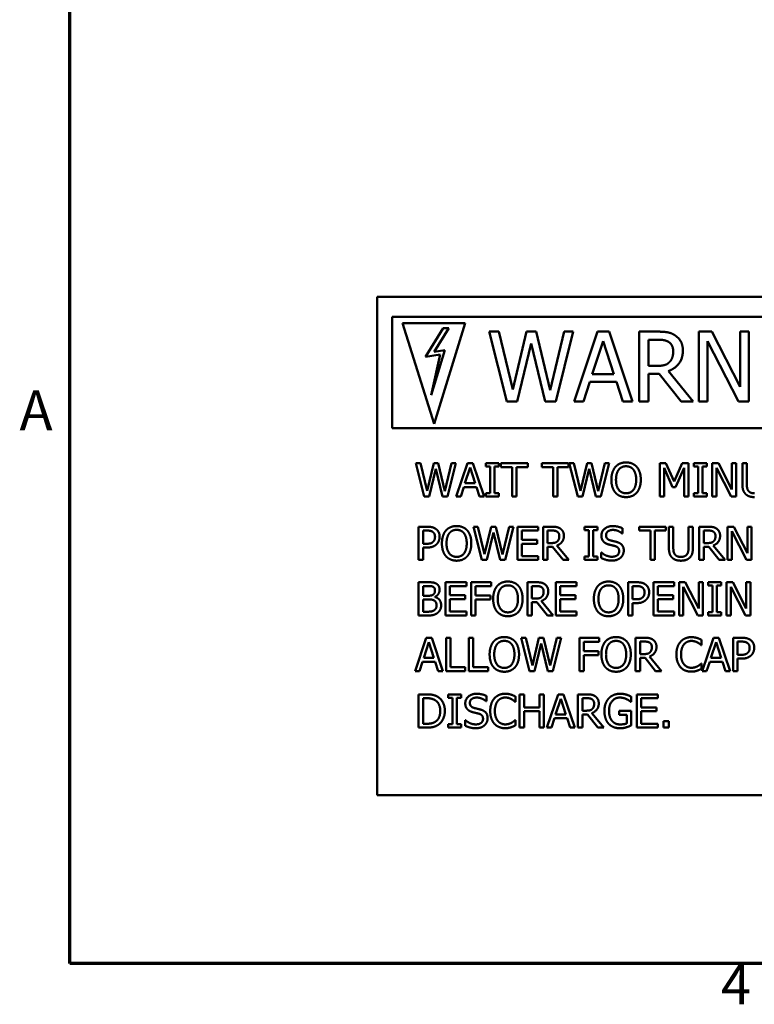
# Model space of a CAD drawing. Units: inches. Extents: x 1 to 43, y 0.5 to 33.5.
# Drawn here: x 1.2 to 5.6, y 0.8 to 6.7 of the extents above; entities that cross this region are included whole.
import ezdxf

# ---------------------------------------------------------------- set-up
doc = ezdxf.new("R2010")
doc.units = ezdxf.units.IN
doc.header["$LTSCALE"] = 2
doc.header["$MEASUREMENT"] = 0
doc.layers.get('0').update_dxf_attribs({"lineweight": 25})
doc.layers.add('Border (ANSI)', color=7, linetype='Continuous', lineweight=70)
doc.layers.add('Visible (ANSI)', color=7, linetype='Continuous', lineweight=50)
doc.styles.add('Note Text (ANSI)', font='tahoma.ttf')

# ---------------------------------------------------------------- blocks, each defined once
blk = doc.blocks.new('Borders Default Border')
at = {"layer": 'Border (ANSI)', "flags": 128}
blk.add_lwpolyline([(0.75, 0.5), (0.75, 16.5), (21.25, 16.5), (21.25, 0.5), (0.75, 0.5)], dxfattribs=at)
at = {"layer": 'Border (ANSI)', "char_height": 0.12, "attachment_point": 7, "style": 'Note Text (ANSI)'}
for s, insert in [('A', (0.599, 2.065)), ('4', (2.7081, 0.34))]:
    blk.add_mtext(s, dxfattribs=dict(at, insert=insert))

msp = doc.modelspace()

# ---------------------------------------------------------------- linework, layer by layer
at = {"layer": 'Visible (ANSI)'}
for p, q in [((3.3483, 5.0085), (7.3453, 5.0085)), ((3.3483, 2.0123), (3.3483, 5.0085)), ((3.4385, 4.8876), (3.4385, 4.2189)), ((7.1512, 4.8876), (3.4385, 4.8876)), ((3.6922, 4.2436), (3.501, 4.8502)), ((3.501, 4.8502), (3.8772, 4.8502)), ((3.7457, 4.8185), (3.6387, 4.6476)), ((3.8772, 4.8502), (3.6922, 4.2436)), ((3.6922, 4.6777), (3.7803, 4.8185)), ((3.7803, 4.8185), (3.7457, 4.8185)), ((4.0221, 4.7985), (4.1293, 4.3785)), ((4.0797, 4.7985), (4.0221, 4.7985)), ((4.1641, 4.4503), (4.0797, 4.7985)), ((4.2478, 4.7985), (4.1641, 4.4503)), ((4.3046, 4.7985), (4.2478, 4.7985)), ((4.389, 4.4462), (4.3046, 4.7985)), ((4.4731, 4.7985), (4.389, 4.4462)), ((4.4224, 4.3785), (4.5279, 4.7985)), ((4.5279, 4.7985), (4.4731, 4.7985)), ((4.6743, 4.7985), (4.5327, 4.3785)), ((4.743, 4.7985), (4.6743, 4.7985)), ((4.8846, 4.3785), (4.743, 4.7985)), ((4.9244, 4.7985), (4.9244, 4.3785)), ((5.0327, 4.7985), (4.9244, 4.7985)), ((5.2828, 4.7985), (5.2828, 4.3785)), ((5.3621, 4.7985), (5.2828, 4.7985)), ((5.5313, 4.4659), (5.3621, 4.7985)), ((5.5313, 4.7985), (5.5313, 4.4659)), ((5.5833, 4.7985), (5.5313, 4.7985)), ((5.5833, 4.3785), (5.5833, 4.7985)), ((4.6426, 4.5435), (4.7073, 4.7413)), ((4.7073, 4.7413), (4.7723, 4.5435)), ((4.9802, 4.5922), (4.9802, 4.7501)), ((4.9802, 4.7501), (5.0357, 4.7501)), ((5.3349, 4.7406), (5.5207, 4.3785)), ((5.3349, 4.3785), (5.3349, 4.7406)), ((3.6733, 4.4163), (3.7553, 4.6871)), ((3.7553, 4.6871), (3.6922, 4.6777)), ((4.1913, 4.3785), (4.2743, 4.727)), ((4.2743, 4.727), (4.3598, 4.3785)), ((3.6387, 4.6476), (3.7287, 4.661)), ((3.7287, 4.661), (3.6733, 4.4163)), ((5.0292, 4.5922), (4.9802, 4.5922)), ((5.2495, 4.3785), (5.1, 4.5612)), ((4.7723, 4.5435), (4.6426, 4.5435)), ((4.9802, 4.5456), (5.0442, 4.5456)), ((4.9802, 4.3785), (4.9802, 4.5456)), ((5.0442, 4.5456), (5.177, 4.3785)), ((4.5892, 4.3785), (4.6273, 4.4959)), ((4.6273, 4.4959), (4.7876, 4.4959)), ((4.7876, 4.4959), (4.8257, 4.3785)), ((4.1293, 4.3785), (4.1913, 4.3785)), ((4.3598, 4.3785), (4.4224, 4.3785)), ((4.5327, 4.3785), (4.5892, 4.3785)), ((4.8257, 4.3785), (4.8846, 4.3785)), ((4.9244, 4.3785), (4.9802, 4.3785)), ((5.177, 4.3785), (5.2495, 4.3785)), ((5.2828, 4.3785), (5.3349, 4.3785)), ((5.5207, 4.3785), (5.5833, 4.3785)), ((3.4385, 4.2189), (7.1512, 4.2189)), ((3.5813, 4.008), (3.6323, 3.808)), ((3.6087, 4.008), (3.5813, 4.008)), ((3.6489, 3.8422), (3.6087, 4.008)), ((3.6887, 4.008), (3.6489, 3.8422)), ((3.6618, 3.808), (3.7014, 3.974)), ((3.7158, 4.008), (3.6887, 4.008)), ((3.7014, 3.974), (3.7421, 3.808)), ((3.756, 3.8403), (3.7158, 4.008)), ((3.796, 4.008), (3.756, 3.8403)), ((3.7719, 3.808), (3.8221, 4.008)), ((3.8221, 4.008), (3.796, 4.008)), ((3.8918, 4.008), (3.8244, 3.808)), ((3.8767, 3.8866), (3.9075, 3.9808)), ((3.9245, 4.008), (3.8918, 4.008)), ((3.9075, 3.9808), (3.9385, 3.8866)), ((3.992, 3.808), (3.9245, 4.008)), ((4.0032, 4.008), (4.0032, 3.9876)), ((4.0806, 4.008), (4.0032, 4.008)), ((4.0032, 3.9876), (4.0286, 3.9876)), ((4.0286, 3.9876), (4.0286, 3.8284)), ((4.0552, 3.9876), (4.0806, 3.9876)), ((4.0552, 3.8284), (4.0552, 3.9876)), ((4.0806, 3.9876), (4.0806, 4.008)), ((4.0931, 4.008), (4.0931, 3.9844)), ((4.2539, 4.008), (4.0931, 4.008)), ((4.0931, 3.9844), (4.1602, 3.9844)), ((4.1602, 3.9844), (4.1602, 3.808)), ((4.1868, 3.9844), (4.2539, 3.9844)), ((4.1868, 3.808), (4.1868, 3.9844)), ((4.2539, 3.9844), (4.2539, 4.008)), ((4.3396, 4.008), (4.3396, 3.9844)), ((4.5004, 4.008), (4.3396, 4.008)), ((4.3396, 3.9844), (4.4067, 3.9844)), ((4.4067, 3.9844), (4.4067, 3.808)), ((4.4333, 3.9844), (4.5004, 3.9844)), ((4.4333, 3.808), (4.4333, 3.9844)), ((4.5004, 3.9844), (4.5004, 4.008)), ((4.504, 4.008), (4.555, 3.808)), ((4.5314, 4.008), (4.504, 4.008)), ((4.5716, 3.8422), (4.5314, 4.008)), ((4.6114, 4.008), (4.5716, 3.8422)), ((4.5845, 3.808), (4.6241, 3.974)), ((4.6385, 4.008), (4.6114, 4.008)), ((4.6241, 3.974), (4.6647, 3.808)), ((4.6787, 3.8403), (4.6385, 4.008)), ((4.7187, 4.008), (4.6787, 3.8403)), ((4.6946, 3.808), (4.7448, 4.008)), ((4.7448, 4.008), (4.7187, 4.008)), ((5.0492, 4.008), (5.0492, 3.808)), ((5.0855, 4.008), (5.0492, 4.008)), ((5.074, 3.9803), (5.1257, 3.8631)), ((5.074, 3.808), (5.074, 3.9803)), ((5.1354, 3.8967), (5.0855, 4.008)), ((5.1837, 4.008), (5.1354, 3.8967)), ((5.1419, 3.8631), (5.1941, 3.9803)), ((5.2207, 4.008), (5.1837, 4.008)), ((5.1941, 3.9803), (5.1941, 3.808)), ((5.2207, 3.808), (5.2207, 4.008)), ((5.2534, 4.008), (5.2534, 3.9876)), ((5.3309, 4.008), (5.2534, 4.008)), ((5.2534, 3.9876), (5.2788, 3.9876)), ((5.2788, 3.9876), (5.2788, 3.8284)), ((5.3054, 3.9876), (5.3309, 3.9876)), ((5.3054, 3.8284), (5.3054, 3.9876)), ((5.3309, 3.9876), (5.3309, 4.008)), ((5.3638, 4.008), (5.3638, 3.808)), ((5.4015, 4.008), (5.3638, 4.008)), ((5.3886, 3.9805), (5.4771, 3.808)), ((5.3886, 3.808), (5.3886, 3.9805)), ((5.4821, 3.8497), (5.4015, 4.008)), ((5.4821, 4.008), (5.4821, 3.8497)), ((5.5069, 4.008), (5.4821, 4.008)), ((5.5069, 3.808), (5.5069, 4.008)), ((5.545, 4.008), (5.545, 3.8832)), ((5.5716, 4.008), (5.545, 4.008)), ((5.5716, 3.8832), (5.5716, 4.008)), ((3.8513, 3.808), (3.8694, 3.8639)), ((3.8694, 3.8639), (3.9458, 3.8639)), ((3.9385, 3.8866), (3.8767, 3.8866)), ((3.9458, 3.8639), (3.9639, 3.808)), ((5.1257, 3.8631), (5.1419, 3.8631)), ((3.6323, 3.808), (3.6618, 3.808)), ((3.7421, 3.808), (3.7719, 3.808)), ((3.8244, 3.808), (3.8513, 3.808)), ((3.9639, 3.808), (3.992, 3.808)), ((4.0032, 3.8284), (4.0032, 3.808)), ((4.0286, 3.8284), (4.0032, 3.8284)), ((4.0032, 3.808), (4.0806, 3.808)), ((4.0806, 3.8284), (4.0552, 3.8284)), ((4.0806, 3.808), (4.0806, 3.8284)), ((4.1602, 3.808), (4.1868, 3.808)), ((4.4067, 3.808), (4.4333, 3.808)), ((4.555, 3.808), (4.5845, 3.808)), ((4.6647, 3.808), (4.6946, 3.808)), ((5.0492, 3.808), (5.074, 3.808)), ((5.1941, 3.808), (5.2207, 3.808)), ((5.2534, 3.8284), (5.2534, 3.808)), ((5.2788, 3.8284), (5.2534, 3.8284)), ((5.2534, 3.808), (5.3309, 3.808)), ((5.3309, 3.8284), (5.3054, 3.8284)), ((5.3309, 3.808), (5.3309, 3.8284)), ((5.3638, 3.808), (5.3886, 3.808)), ((5.4771, 3.808), (5.5069, 3.808)), ((3.598, 3.6258), (3.598, 3.4258)), ((3.6482, 3.6258), (3.598, 3.6258)), ((3.9276, 3.6258), (3.9787, 3.4258)), ((3.955, 3.6258), (3.9276, 3.6258)), ((3.9952, 3.46), (3.955, 3.6258)), ((4.0351, 3.6258), (3.9952, 3.46)), ((4.0621, 3.6258), (4.0351, 3.6258)), ((4.1023, 3.4581), (4.0621, 3.6258)), ((4.1424, 3.6258), (4.1023, 3.4581)), ((4.1182, 3.4258), (4.1685, 3.6258)), ((4.1685, 3.6258), (4.1424, 3.6258)), ((4.3174, 3.6258), (4.1923, 3.6258)), ((4.1923, 3.6258), (4.1923, 3.4258)), ((4.3174, 3.6022), (4.3174, 3.6258)), ((4.3466, 3.6258), (4.3466, 3.4258)), ((4.3981, 3.6258), (4.3466, 3.6258)), ((4.5954, 3.6258), (4.5954, 3.6054)), ((4.6728, 3.6258), (4.5954, 3.6258)), ((4.6728, 3.6054), (4.6728, 3.6258)), ((4.8241, 3.5847), (4.8241, 3.6164)), ((4.9244, 3.6258), (4.9244, 3.6022)), ((5.0852, 3.6258), (4.9244, 3.6258)), ((5.0852, 3.6022), (5.0852, 3.6258)), ((5.103, 3.6258), (5.103, 3.501)), ((5.1296, 3.6258), (5.103, 3.6258)), ((5.1296, 3.501), (5.1296, 3.6258)), ((5.2211, 3.6258), (5.2211, 3.5004)), ((5.2477, 3.6258), (5.2211, 3.6258)), ((5.2477, 3.501), (5.2477, 3.6258)), ((5.2858, 3.6258), (5.2858, 3.4258)), ((5.3374, 3.6258), (5.2858, 3.6258)), ((5.4565, 3.6258), (5.4565, 3.4258)), ((5.4942, 3.6258), (5.4565, 3.6258)), ((5.5748, 3.4675), (5.4942, 3.6258)), ((5.5748, 3.6258), (5.5748, 3.4675)), ((5.5996, 3.6258), (5.5748, 3.6258)), ((5.5996, 3.4258), (5.5996, 3.6258)), ((3.6245, 3.5231), (3.6245, 3.6028)), ((3.6245, 3.6028), (3.6466, 3.6028)), ((4.0082, 3.4258), (4.0477, 3.5918)), ((4.0477, 3.5918), (4.0884, 3.4258)), ((4.2189, 3.6022), (4.3174, 3.6022)), ((4.2189, 3.5474), (4.2189, 3.6022)), ((4.3732, 3.5276), (4.3732, 3.6028)), ((4.3732, 3.6028), (4.3996, 3.6028)), ((4.5954, 3.6054), (4.6208, 3.6054)), ((4.6208, 3.6054), (4.6208, 3.4462)), ((4.6474, 3.6054), (4.6728, 3.6054)), ((4.6474, 3.4462), (4.6474, 3.6054)), ((4.8221, 3.5847), (4.8241, 3.5847)), ((4.9244, 3.6022), (4.9915, 3.6022)), ((4.9915, 3.6022), (4.9915, 3.4258)), ((5.0181, 3.6022), (5.0852, 3.6022)), ((5.0181, 3.4258), (5.0181, 3.6022)), ((5.3124, 3.5276), (5.3124, 3.6028)), ((5.3124, 3.6028), (5.3388, 3.6028)), ((5.4813, 3.5983), (5.5698, 3.4258)), ((5.4813, 3.4258), (5.4813, 3.5983)), ((3.6427, 3.5231), (3.6245, 3.5231)), ((3.6245, 3.5004), (3.6471, 3.5004)), ((3.6245, 3.4258), (3.6245, 3.5004)), ((4.3108, 3.5474), (4.2189, 3.5474)), ((4.2189, 3.5237), (4.3108, 3.5237)), ((4.2189, 3.4495), (4.2189, 3.5237)), ((4.3108, 3.5237), (4.3108, 3.5474)), ((4.3965, 3.5276), (4.3732, 3.5276)), ((4.3732, 3.5054), (4.4036, 3.5054)), ((4.3732, 3.4258), (4.3732, 3.5054)), ((4.4036, 3.5054), (4.4668, 3.4258)), ((4.5014, 3.4258), (4.4302, 3.5129)), ((5.3357, 3.5276), (5.3124, 3.5276)), ((5.3124, 3.5054), (5.3429, 3.5054)), ((5.3124, 3.4258), (5.3124, 3.5054)), ((5.3429, 3.5054), (5.4061, 3.4258)), ((5.4406, 3.4258), (5.3694, 3.5129)), ((4.3174, 3.4495), (4.2189, 3.4495)), ((4.3174, 3.4258), (4.3174, 3.4495)), ((4.5954, 3.4462), (4.5954, 3.4258)), ((4.6208, 3.4462), (4.5954, 3.4462)), ((4.6728, 3.4462), (4.6474, 3.4462)), ((4.6728, 3.4258), (4.6728, 3.4462)), ((4.6959, 3.4712), (4.6959, 3.4378)), ((4.6978, 3.4712), (4.6959, 3.4712)), ((3.598, 3.4258), (3.6245, 3.4258)), ((3.9787, 3.4258), (4.0082, 3.4258)), ((4.0884, 3.4258), (4.1182, 3.4258)), ((4.1923, 3.4258), (4.3174, 3.4258)), ((4.3466, 3.4258), (4.3732, 3.4258)), ((4.4668, 3.4258), (4.5014, 3.4258)), ((4.5954, 3.4258), (4.6728, 3.4258)), ((4.9915, 3.4258), (5.0181, 3.4258)), ((5.2858, 3.4258), (5.3124, 3.4258)), ((5.4061, 3.4258), (5.4406, 3.4258)), ((5.4565, 3.4258), (5.4813, 3.4258)), ((5.5698, 3.4258), (5.5996, 3.4258)), ((3.598, 3.2921), (3.598, 3.0921)), ((3.651, 3.2921), (3.598, 3.2921)), ((3.6245, 3.2109), (3.6245, 3.2694)), ((3.6245, 3.2694), (3.65, 3.2694)), ((3.8852, 3.2921), (3.76, 3.2921)), ((3.76, 3.2921), (3.76, 3.0921)), ((3.7866, 3.2684), (3.8852, 3.2684)), ((3.7866, 3.2136), (3.7866, 3.2684)), ((3.8852, 3.2684), (3.8852, 3.2921)), ((3.9143, 3.2921), (3.9143, 3.0921)), ((4.0339, 3.2921), (3.9143, 3.2921)), ((3.9409, 3.212), (3.9409, 3.2684)), ((3.9409, 3.2684), (4.0339, 3.2684)), ((4.0339, 3.2684), (4.0339, 3.2921)), ((4.2524, 3.2921), (4.2524, 3.0921)), ((4.304, 3.2921), (4.2524, 3.2921)), ((4.279, 3.1939), (4.279, 3.2691)), ((4.279, 3.2691), (4.3054, 3.2691)), ((4.5482, 3.2921), (4.4231, 3.2921)), ((4.4231, 3.2921), (4.4231, 3.0921)), ((4.4497, 3.2684), (4.5482, 3.2684)), ((4.4497, 3.2136), (4.4497, 3.2684)), ((4.5482, 3.2684), (4.5482, 3.2921)), ((4.8579, 3.2921), (4.8579, 3.0921)), ((4.9082, 3.2921), (4.8579, 3.2921)), ((4.8845, 3.1893), (4.8845, 3.2691)), ((4.8845, 3.2691), (4.9066, 3.2691)), ((5.1348, 3.2921), (5.0096, 3.2921)), ((5.0096, 3.2921), (5.0096, 3.0921)), ((5.0362, 3.2684), (5.1348, 3.2684)), ((5.0362, 3.2136), (5.0362, 3.2684)), ((5.1348, 3.2684), (5.1348, 3.2921)), ((5.1639, 3.2921), (5.1639, 3.0921)), ((5.2017, 3.2921), (5.1639, 3.2921)), ((5.1887, 3.2645), (5.2772, 3.0921)), ((5.1887, 3.0921), (5.1887, 3.2645)), ((5.2822, 3.1337), (5.2017, 3.2921)), ((5.2822, 3.2921), (5.2822, 3.1337)), ((5.307, 3.2921), (5.2822, 3.2921)), ((5.307, 3.0921), (5.307, 3.2921)), ((5.3398, 3.2921), (5.3398, 3.2717)), ((5.4173, 3.2921), (5.3398, 3.2921)), ((5.3398, 3.2717), (5.3652, 3.2717)), ((5.3652, 3.2717), (5.3652, 3.1125)), ((5.3918, 3.2717), (5.4173, 3.2717)), ((5.3918, 3.1125), (5.3918, 3.2717)), ((5.4173, 3.2717), (5.4173, 3.2921)), ((5.4502, 3.2921), (5.4502, 3.0921)), ((5.4879, 3.2921), (5.4502, 3.2921)), ((5.475, 3.2645), (5.5634, 3.0921)), ((5.475, 3.0921), (5.475, 3.2645)), ((5.5685, 3.1337), (5.4879, 3.2921)), ((5.5685, 3.2921), (5.5685, 3.1337)), ((5.5933, 3.2921), (5.5685, 3.2921)), ((5.5933, 3.0921), (5.5933, 3.2921)), ((3.6547, 3.2109), (3.6245, 3.2109)), ((3.6962, 3.2033), (3.6962, 3.2042)), ((3.8785, 3.2136), (3.7866, 3.2136)), ((3.8785, 3.19), (3.8785, 3.2136)), ((4.0301, 3.212), (3.9409, 3.212)), ((4.0301, 3.1884), (4.0301, 3.212)), ((4.5416, 3.2136), (4.4497, 3.2136)), ((4.5416, 3.19), (4.5416, 3.2136)), ((5.1281, 3.2136), (5.0362, 3.2136)), ((5.1281, 3.19), (5.1281, 3.2136)), ((3.6245, 3.1148), (3.6245, 3.1887)), ((3.6245, 3.1887), (3.6547, 3.1887)), ((3.7866, 3.19), (3.8785, 3.19)), ((3.7866, 3.1157), (3.7866, 3.19)), ((3.9409, 3.1884), (4.0301, 3.1884)), ((3.9409, 3.0921), (3.9409, 3.1884)), ((4.3023, 3.1939), (4.279, 3.1939)), ((4.279, 3.1717), (4.3095, 3.1717)), ((4.279, 3.0921), (4.279, 3.1717)), ((4.3095, 3.1717), (4.3727, 3.0921)), ((4.4072, 3.0921), (4.3361, 3.1791)), ((4.4497, 3.19), (4.5416, 3.19)), ((4.4497, 3.1157), (4.4497, 3.19)), ((4.9027, 3.1893), (4.8845, 3.1893)), ((4.8845, 3.1666), (4.907, 3.1666)), ((4.8845, 3.0921), (4.8845, 3.1666)), ((5.0362, 3.19), (5.1281, 3.19)), ((5.0362, 3.1157), (5.0362, 3.19)), ((3.598, 3.0921), (3.6553, 3.0921)), ((3.6461, 3.1148), (3.6245, 3.1148)), ((3.76, 3.0921), (3.8852, 3.0921)), ((3.8852, 3.1157), (3.7866, 3.1157)), ((3.8852, 3.0921), (3.8852, 3.1157)), ((3.9143, 3.0921), (3.9409, 3.0921)), ((4.2524, 3.0921), (4.279, 3.0921)), ((4.3727, 3.0921), (4.4072, 3.0921)), ((4.4231, 3.0921), (4.5482, 3.0921)), ((4.5482, 3.1157), (4.4497, 3.1157)), ((4.5482, 3.0921), (4.5482, 3.1157)), ((4.8579, 3.0921), (4.8845, 3.0921)), ((5.0096, 3.0921), (5.1348, 3.0921)), ((5.1348, 3.1157), (5.0362, 3.1157)), ((5.1348, 3.0921), (5.1348, 3.1157)), ((5.1639, 3.0921), (5.1887, 3.0921)), ((5.2772, 3.0921), (5.307, 3.0921)), ((5.3398, 3.1125), (5.3398, 3.0921)), ((5.3652, 3.1125), (5.3398, 3.1125)), ((5.3398, 3.0921), (5.4173, 3.0921)), ((5.4173, 3.1125), (5.3918, 3.1125)), ((5.4173, 3.0921), (5.4173, 3.1125)), ((5.4502, 3.0921), (5.475, 3.0921)), ((5.5634, 3.0921), (5.5933, 3.0921)), ((3.6438, 2.9583), (3.5764, 2.7583)), ((3.6288, 2.8369), (3.6596, 2.9311)), ((3.6766, 2.9583), (3.6438, 2.9583)), ((3.6596, 2.9311), (3.6905, 2.8369)), ((3.744, 2.7583), (3.6766, 2.9583)), ((3.763, 2.9583), (3.763, 2.7583)), ((3.7895, 2.9583), (3.763, 2.9583)), ((3.7895, 2.782), (3.7895, 2.9583)), ((3.8998, 2.9583), (3.8998, 2.7583)), ((3.9263, 2.9583), (3.8998, 2.9583)), ((3.9263, 2.782), (3.9263, 2.9583)), ((4.2145, 2.9583), (4.2656, 2.7583)), ((4.2419, 2.9583), (4.2145, 2.9583)), ((4.2821, 2.7925), (4.2419, 2.9583)), ((4.322, 2.9583), (4.2821, 2.7925)), ((4.2951, 2.7583), (4.3346, 2.9243)), ((4.349, 2.9583), (4.322, 2.9583)), ((4.3346, 2.9243), (4.3753, 2.7583)), ((4.3892, 2.7906), (4.349, 2.9583)), ((4.4292, 2.9583), (4.3892, 2.7906)), ((4.4051, 2.7583), (4.4553, 2.9583)), ((4.4553, 2.9583), (4.4292, 2.9583)), ((4.5651, 2.9583), (4.5651, 2.7583)), ((4.6847, 2.9583), (4.5651, 2.9583)), ((4.5916, 2.8783), (4.5916, 2.9347)), ((4.5916, 2.9347), (4.6847, 2.9347)), ((4.6847, 2.9347), (4.6847, 2.9583)), ((4.9032, 2.9583), (4.9032, 2.7583)), ((4.9547, 2.9583), (4.9032, 2.9583)), ((4.9297, 2.8601), (4.9297, 2.9353)), ((4.9297, 2.9353), (4.9562, 2.9353)), ((5.298, 2.913), (5.3001, 2.913)), ((5.3001, 2.913), (5.3001, 2.945)), ((5.3707, 2.9583), (5.3033, 2.7583)), ((5.3557, 2.8369), (5.3865, 2.9311)), ((5.4035, 2.9583), (5.3707, 2.9583)), ((5.3865, 2.9311), (5.4174, 2.8369)), ((5.4709, 2.7583), (5.4035, 2.9583)), ((5.4899, 2.9583), (5.4899, 2.7583)), ((5.5401, 2.9583), (5.4899, 2.9583)), ((5.5164, 2.8556), (5.5164, 2.9353)), ((5.5164, 2.9353), (5.5385, 2.9353)), ((4.6808, 2.8783), (4.5916, 2.8783)), ((4.5916, 2.8546), (4.6808, 2.8546)), ((4.5916, 2.7583), (4.5916, 2.8546)), ((4.6808, 2.8546), (4.6808, 2.8783)), ((4.9531, 2.8601), (4.9297, 2.8601)), ((5.0579, 2.7583), (4.9868, 2.8454)), ((5.5346, 2.8556), (5.5164, 2.8556)), ((3.6033, 2.7583), (3.6215, 2.8143)), ((3.6215, 2.8143), (3.6978, 2.8143)), ((3.6905, 2.8369), (3.6288, 2.8369)), ((3.6978, 2.8143), (3.716, 2.7583)), ((3.8788, 2.782), (3.7895, 2.782)), ((3.8788, 2.7583), (3.8788, 2.782)), ((4.0156, 2.782), (3.9263, 2.782)), ((4.0156, 2.7583), (4.0156, 2.782)), ((4.9297, 2.8379), (4.9602, 2.8379)), ((4.9297, 2.7583), (4.9297, 2.8379)), ((4.9602, 2.8379), (5.0234, 2.7583)), ((5.3001, 2.8037), (5.2981, 2.8037)), ((5.3001, 2.772), (5.3001, 2.8037)), ((5.3302, 2.7583), (5.3484, 2.8143)), ((5.3484, 2.8143), (5.4247, 2.8143)), ((5.4174, 2.8369), (5.3557, 2.8369)), ((5.4247, 2.8143), (5.4429, 2.7583)), ((5.5164, 2.8329), (5.539, 2.8329)), ((5.5164, 2.7583), (5.5164, 2.8329)), ((3.5764, 2.7583), (3.6033, 2.7583)), ((3.716, 2.7583), (3.744, 2.7583)), ((3.763, 2.7583), (3.8788, 2.7583)), ((3.8998, 2.7583), (4.0156, 2.7583)), ((4.2656, 2.7583), (4.2951, 2.7583)), ((4.3753, 2.7583), (4.4051, 2.7583)), ((4.5651, 2.7583), (4.5916, 2.7583)), ((4.9032, 2.7583), (4.9297, 2.7583)), ((5.0234, 2.7583), (5.0579, 2.7583)), ((5.3033, 2.7583), (5.3302, 2.7583)), ((5.4429, 2.7583), (5.4709, 2.7583)), ((5.4899, 2.7583), (5.5164, 2.7583)), ((3.598, 2.6182), (3.598, 2.4182)), ((3.6435, 2.6182), (3.598, 2.6182)), ((3.7767, 2.6182), (3.7767, 2.5977)), ((3.8542, 2.6182), (3.7767, 2.6182)), ((3.8542, 2.5977), (3.8542, 2.6182)), ((4.0054, 2.577), (4.0054, 2.6088)), ((4.1806, 2.5728), (4.1806, 2.6049)), ((4.2054, 2.6182), (4.2054, 2.4182)), ((4.232, 2.6182), (4.2054, 2.6182)), ((4.232, 2.5397), (4.232, 2.6182)), ((4.3241, 2.6182), (4.3241, 2.5397)), ((4.3506, 2.6182), (4.3241, 2.6182)), ((4.3506, 2.4182), (4.3506, 2.6182)), ((4.437, 2.6182), (4.3696, 2.4182)), ((4.4698, 2.6182), (4.437, 2.6182)), ((4.5372, 2.4182), (4.4698, 2.6182)), ((4.5562, 2.6182), (4.5562, 2.4182)), ((4.6077, 2.6182), (4.5562, 2.6182)), ((4.8763, 2.5725), (4.8763, 2.6046)), ((5.0356, 2.6182), (4.9104, 2.6182)), ((4.9104, 2.6182), (4.9104, 2.4182)), ((5.0356, 2.5945), (5.0356, 2.6182)), ((3.6245, 2.4412), (3.6245, 2.5952)), ((3.6245, 2.5952), (3.6448, 2.5952)), ((3.7767, 2.5977), (3.8022, 2.5977)), ((3.8022, 2.5977), (3.8022, 2.4386)), ((3.8288, 2.5977), (3.8542, 2.5977)), ((3.8288, 2.4386), (3.8288, 2.5977)), ((4.0035, 2.577), (4.0054, 2.577)), ((4.1785, 2.5728), (4.1806, 2.5728)), ((4.422, 2.4968), (4.4527, 2.5909)), ((4.4527, 2.5909), (4.4837, 2.4968)), ((4.5827, 2.52), (4.5827, 2.5952)), ((4.5827, 2.5952), (4.6092, 2.5952)), ((4.874, 2.5725), (4.8763, 2.5725)), ((4.937, 2.5945), (5.0356, 2.5945)), ((4.937, 2.5397), (4.937, 2.5945)), ((4.3241, 2.5397), (4.232, 2.5397)), ((4.232, 2.5161), (4.3241, 2.5161)), ((4.232, 2.4182), (4.232, 2.5161)), ((4.3241, 2.5161), (4.3241, 2.4182)), ((4.4837, 2.4968), (4.422, 2.4968)), ((4.6061, 2.52), (4.5827, 2.52)), ((4.5827, 2.4977), (4.6132, 2.4977)), ((4.5827, 2.4182), (4.5827, 2.4977)), ((4.6132, 2.4977), (4.6764, 2.4182)), ((4.7109, 2.4182), (4.6398, 2.5052)), ((4.8045, 2.5188), (4.8045, 2.4955)), ((4.8771, 2.5188), (4.8045, 2.5188)), ((4.8045, 2.4955), (4.8508, 2.4955)), ((4.8508, 2.4955), (4.8508, 2.4438)), ((4.8771, 2.4315), (4.8771, 2.5188)), ((5.0289, 2.5397), (4.937, 2.5397)), ((4.937, 2.5161), (5.0289, 2.5161)), ((4.937, 2.4418), (4.937, 2.5161)), ((5.0289, 2.5161), (5.0289, 2.5397)), ((3.6448, 2.4412), (3.6245, 2.4412)), ((3.7767, 2.4386), (3.7767, 2.4182)), ((3.8022, 2.4386), (3.7767, 2.4386)), ((3.8542, 2.4386), (3.8288, 2.4386)), ((3.8542, 2.4182), (3.8542, 2.4386)), ((3.8772, 2.4635), (3.8772, 2.4302)), ((3.8792, 2.4635), (3.8772, 2.4635)), ((4.1806, 2.4635), (4.1787, 2.4635)), ((4.1806, 2.4318), (4.1806, 2.4635)), ((4.3965, 2.4182), (4.4147, 2.4741)), ((4.4147, 2.4741), (4.491, 2.4741)), ((4.491, 2.4741), (4.5092, 2.4182)), ((5.0356, 2.4418), (4.937, 2.4418)), ((5.0356, 2.4182), (5.0356, 2.4418)), ((5.0699, 2.4564), (5.0699, 2.4182)), ((5.102, 2.4564), (5.0699, 2.4564)), ((5.102, 2.4182), (5.102, 2.4564)), ((3.598, 2.4182), (3.644, 2.4182)), ((3.7767, 2.4182), (3.8542, 2.4182)), ((4.2054, 2.4182), (4.232, 2.4182)), ((4.3241, 2.4182), (4.3506, 2.4182)), ((4.3696, 2.4182), (4.3965, 2.4182)), ((4.5092, 2.4182), (4.5372, 2.4182)), ((4.5562, 2.4182), (4.5827, 2.4182)), ((4.6764, 2.4182), (4.7109, 2.4182)), ((4.9104, 2.4182), (5.0356, 2.4182)), ((5.0699, 2.4182), (5.102, 2.4182)), ((7.3453, 2.0123), (3.3483, 2.0123))]:
    msp.add_line(p, q, dxfattribs=at)
for points in [[(5.1395, 4.7763), (5.1174, 4.7906), (5.0687, 4.7985), (5.0327, 4.7985)], [(5.0357, 4.7501), (5.0589, 4.7501), (5.0905, 4.7437), (5.1024, 4.7358)], [(5.1024, 4.7358), (5.116, 4.7266), (5.129, 4.6984), (5.129, 4.68)], [(5.1872, 4.6844), (5.1872, 4.7175), (5.1616, 4.762), (5.1395, 4.7763)], [(5.1, 4.5612), (5.1402, 4.5762), (5.1872, 4.6385), (5.1872, 4.6844)], [(5.129, 4.68), (5.129, 4.6582), (5.1174, 4.6256), (5.1051, 4.614)], [(5.1051, 4.614), (5.0919, 4.6007), (5.0534, 4.5922), (5.0292, 4.5922)], [(4.7813, 3.9852), (4.7698, 3.9714), (4.7573, 3.9331), (4.7573, 3.908)], [(4.8456, 4.0122), (4.8255, 4.0122), (4.7929, 3.9985), (4.7813, 3.9852)], [(4.785, 3.908), (4.785, 3.9275), (4.7934, 3.9583), (4.8014, 3.9685)], [(4.8014, 3.9685), (4.8096, 3.9792), (4.8314, 3.9892), (4.8458, 3.9892)], [(4.9101, 3.9852), (4.8988, 3.998), (4.866, 4.0122), (4.8456, 4.0122)], [(4.8458, 3.9892), (4.8597, 3.9892), (4.8821, 3.9788), (4.89, 3.9685)], [(4.89, 3.9685), (4.8978, 3.9584), (4.9064, 3.9278), (4.9064, 3.908)], [(4.9341, 3.908), (4.9341, 3.933), (4.9215, 3.9719), (4.9101, 3.9852)], [(4.7573, 3.908), (4.7573, 3.8834), (4.7696, 3.8443), (4.7811, 3.831)], [(4.8458, 3.8268), (4.8181, 3.8268), (4.785, 3.8686), (4.785, 3.908)], [(4.9064, 3.908), (4.9064, 3.8686), (4.8735, 3.8268), (4.8458, 3.8268)], [(4.9101, 3.831), (4.9218, 3.8443), (4.9341, 3.8837), (4.9341, 3.908)], [(5.545, 3.8832), (5.545, 3.8618), (5.5536, 3.8326), (5.5641, 3.8223)], [(5.5801, 3.8429), (5.5751, 3.8505), (5.5716, 3.8693), (5.5716, 3.8832)], [(4.7811, 3.831), (4.7929, 3.8176), (4.8254, 3.8038), (4.8456, 3.8038)], [(4.8456, 3.8038), (4.8652, 3.8038), (4.8978, 3.8171), (4.9101, 3.831)], [(5.5641, 3.8223), (5.5733, 3.813), (5.5996, 3.8038), (5.6173, 3.8038)], [(5.6173, 3.8265), (5.604, 3.8265), (5.5855, 3.8348), (5.5801, 3.8429)], [(3.7006, 3.6133), (3.691, 3.62), (3.666, 3.6258), (3.6482, 3.6258)], [(3.7244, 3.5655), (3.7244, 3.5822), (3.7117, 3.6057), (3.7006, 3.6133)], [(3.8267, 3.63), (3.8066, 3.63), (3.774, 3.6163), (3.7623, 3.603)], [(3.8912, 3.603), (3.8798, 3.6158), (3.8471, 3.63), (3.8267, 3.63)], [(4.449, 3.6153), (4.4385, 3.6221), (4.4153, 3.6258), (4.3981, 3.6258)], [(4.4717, 3.5715), (4.4717, 3.5872), (4.4596, 3.6085), (4.449, 3.6153)], [(4.7646, 3.6294), (4.7352, 3.6294), (4.6973, 3.5965), (4.6973, 3.5722)], [(4.8241, 3.6164), (4.8113, 3.6227), (4.7814, 3.6294), (4.7646, 3.6294)], [(5.3882, 3.6153), (5.3777, 3.6221), (5.3545, 3.6258), (5.3374, 3.6258)], [(5.4109, 3.5715), (5.4109, 3.5872), (5.3988, 3.6085), (5.3882, 3.6153)], [(3.6466, 3.6028), (3.6591, 3.6028), (3.6759, 3.5994), (3.6822, 3.5952)], [(3.6822, 3.5952), (3.6895, 3.5903), (3.6967, 3.5751), (3.6967, 3.5647)], [(3.6967, 3.5647), (3.6967, 3.5552), (3.6913, 3.5411), (3.6853, 3.5351)], [(3.7069, 3.5211), (3.7151, 3.5292), (3.7244, 3.5526), (3.7244, 3.5655)], [(3.7623, 3.603), (3.7508, 3.5892), (3.7383, 3.5509), (3.7383, 3.5258)], [(3.766, 3.5258), (3.766, 3.5453), (3.7745, 3.5761), (3.7824, 3.5863)], [(3.7824, 3.5863), (3.7907, 3.597), (3.8124, 3.607), (3.8268, 3.607)], [(3.8268, 3.607), (3.8408, 3.607), (3.8631, 3.5966), (3.8711, 3.5863)], [(3.8711, 3.5863), (3.8788, 3.5762), (3.8874, 3.5456), (3.8874, 3.5258)], [(3.9151, 3.5258), (3.9151, 3.5508), (3.9025, 3.5897), (3.8912, 3.603)], [(4.3996, 3.6028), (4.4106, 3.6028), (4.4257, 3.5997), (4.4314, 3.596)], [(4.4302, 3.5129), (4.4493, 3.52), (4.4717, 3.5496), (4.4717, 3.5715)], [(4.4314, 3.596), (4.4378, 3.5916), (4.444, 3.5782), (4.444, 3.5694)], [(4.444, 3.5694), (4.444, 3.559), (4.4385, 3.5435), (4.4327, 3.538)], [(4.6973, 3.5722), (4.6973, 3.5605), (4.7041, 3.5427), (4.7103, 3.536)], [(4.725, 3.5749), (4.725, 3.589), (4.7479, 3.6064), (4.7664, 3.6064)], [(4.7511, 3.5438), (4.7385, 3.5472), (4.725, 3.5623), (4.725, 3.5749)], [(4.7664, 3.6064), (4.7827, 3.6064), (4.8126, 3.5934), (4.8221, 3.5847)], [(5.3388, 3.6028), (5.3498, 3.6028), (5.3649, 3.5997), (5.3706, 3.596)], [(5.3694, 3.5129), (5.3886, 3.52), (5.4109, 3.5496), (5.4109, 3.5715)], [(5.3706, 3.596), (5.3771, 3.5916), (5.3832, 3.5782), (5.3832, 3.5694)], [(5.3832, 3.5694), (5.3832, 3.559), (5.3777, 3.5435), (5.3719, 3.538)], [(3.6853, 3.5351), (3.6788, 3.5283), (3.6589, 3.5231), (3.6427, 3.5231)], [(3.6471, 3.5004), (3.6685, 3.5004), (3.6965, 3.5109), (3.7069, 3.5211)], [(3.7383, 3.5258), (3.7383, 3.5012), (3.7506, 3.4621), (3.7621, 3.4488)], [(3.8268, 3.4446), (3.7991, 3.4446), (3.766, 3.4864), (3.766, 3.5258)], [(3.8874, 3.5258), (3.8874, 3.4864), (3.8545, 3.4446), (3.8268, 3.4446)], [(3.8912, 3.4488), (3.9028, 3.4621), (3.9151, 3.5015), (3.9151, 3.5258)], [(4.4327, 3.538), (4.4263, 3.5317), (4.408, 3.5276), (4.3965, 3.5276)], [(4.7103, 3.536), (4.7166, 3.5294), (4.733, 3.5211), (4.7433, 3.5184)], [(4.7433, 3.5184), (4.7549, 3.5154), (4.7703, 3.5119), (4.7795, 3.5093)], [(4.7921, 3.5333), (4.784, 3.5357), (4.7596, 3.5415), (4.7511, 3.5438)], [(4.7795, 3.5093), (4.7923, 3.5056), (4.8041, 3.4906), (4.8041, 3.4787)], [(4.8318, 3.4829), (4.8318, 3.5015), (4.8127, 3.527), (4.7921, 3.5333)], [(5.103, 3.501), (5.103, 3.4796), (5.1116, 3.4505), (5.1221, 3.4401)], [(5.1382, 3.4607), (5.1331, 3.4683), (5.1296, 3.4871), (5.1296, 3.501)], [(5.2211, 3.5004), (5.2211, 3.4869), (5.2176, 3.4683), (5.2126, 3.4607)], [(5.2286, 3.4401), (5.2393, 3.4503), (5.2477, 3.4801), (5.2477, 3.501)], [(5.3719, 3.538), (5.3656, 3.5317), (5.3472, 3.5276), (5.3357, 3.5276)], [(3.7621, 3.4488), (3.774, 3.4354), (3.8064, 3.4216), (3.8267, 3.4216)], [(3.8267, 3.4216), (3.8463, 3.4216), (3.8788, 3.4349), (3.8912, 3.4488)], [(4.6959, 3.4378), (4.7093, 3.4313), (4.7398, 3.4223), (4.7615, 3.4223)], [(4.7596, 3.4453), (4.7442, 3.4453), (4.7109, 3.4589), (4.6978, 3.4712)], [(4.8041, 3.4787), (4.8041, 3.4636), (4.7816, 3.4453), (4.7596, 3.4453)], [(4.7615, 3.4223), (4.7798, 3.4223), (4.8041, 3.4317), (4.8137, 3.4404)], [(4.8137, 3.4404), (4.8223, 3.4483), (4.8318, 3.471), (4.8318, 3.4829)], [(5.1221, 3.4401), (5.1314, 3.4308), (5.1576, 3.4216), (5.1753, 3.4216)], [(5.1753, 3.4443), (5.162, 3.4443), (5.1435, 3.4526), (5.1382, 3.4607)], [(5.2126, 3.4607), (5.2072, 3.4526), (5.1878, 3.4443), (5.1753, 3.4443)], [(5.1753, 3.4216), (5.1938, 3.4216), (5.219, 3.4307), (5.2286, 3.4401)], [(3.65, 3.2694), (3.6641, 3.2694), (3.6798, 3.2678), (3.6863, 3.2642)], [(3.7035, 3.284), (3.6938, 3.2893), (3.6724, 3.2921), (3.651, 3.2921)], [(3.6863, 3.2642), (3.6916, 3.2611), (3.6965, 3.2504), (3.6965, 3.2433)], [(3.7242, 3.247), (3.7242, 3.2597), (3.7143, 3.2783), (3.7035, 3.284)], [(4.0704, 3.2692), (4.0589, 3.2554), (4.0464, 3.2172), (4.0464, 3.1921)], [(4.1348, 3.2963), (4.1147, 3.2963), (4.0821, 3.2825), (4.0704, 3.2692)], [(4.0905, 3.2525), (4.0988, 3.2632), (4.1205, 3.2733), (4.1349, 3.2733)], [(4.1993, 3.2692), (4.1879, 3.282), (4.1552, 3.2963), (4.1348, 3.2963)], [(4.1349, 3.2733), (4.1489, 3.2733), (4.1712, 3.2629), (4.1792, 3.2525)], [(4.2233, 3.1921), (4.2233, 3.217), (4.2106, 3.2559), (4.1993, 3.2692)], [(4.3549, 3.2815), (4.3443, 3.2884), (4.3211, 3.2921), (4.304, 3.2921)], [(4.3054, 3.2691), (4.3164, 3.2691), (4.3315, 3.266), (4.3372, 3.2623)], [(4.3372, 3.2623), (4.3437, 3.2579), (4.3498, 3.2444), (4.3498, 3.2357)], [(4.3775, 3.2378), (4.3775, 3.2535), (4.3654, 3.2747), (4.3549, 3.2815)], [(4.6759, 3.2692), (4.6644, 3.2554), (4.6519, 3.2172), (4.6519, 3.1921)], [(4.7403, 3.2963), (4.7202, 3.2963), (4.6876, 3.2825), (4.6759, 3.2692)], [(4.696, 3.2525), (4.7043, 3.2632), (4.726, 3.2733), (4.7404, 3.2733)], [(4.8048, 3.2692), (4.7934, 3.282), (4.7607, 3.2963), (4.7403, 3.2963)], [(4.7404, 3.2733), (4.7544, 3.2733), (4.7767, 3.2629), (4.7847, 3.2525)], [(4.8288, 3.1921), (4.8288, 3.217), (4.8161, 3.2559), (4.8048, 3.2692)], [(4.9066, 3.2691), (4.919, 3.2691), (4.9359, 3.2657), (4.9422, 3.2614)], [(4.9605, 3.2796), (4.951, 3.2862), (4.926, 3.2921), (4.9082, 3.2921)], [(4.9422, 3.2614), (4.9495, 3.2566), (4.9566, 3.2413), (4.9566, 3.231)], [(4.9844, 3.2318), (4.9844, 3.2485), (4.9717, 3.272), (4.9605, 3.2796)], [(3.6853, 3.2175), (3.679, 3.2135), (3.6672, 3.2109), (3.6547, 3.2109)], [(3.6965, 3.2433), (3.6965, 3.2339), (3.6915, 3.2214), (3.6853, 3.2175)], [(3.6962, 3.2042), (3.7093, 3.2106), (3.7242, 3.2329), (3.7242, 3.247)], [(3.7336, 3.1535), (3.7336, 3.1726), (3.714, 3.1984), (3.6962, 3.2033)], [(4.0741, 3.1921), (4.0741, 3.2115), (4.0826, 3.2423), (4.0905, 3.2525)], [(4.1792, 3.2525), (4.1869, 3.2425), (4.1955, 3.2119), (4.1955, 3.1921)], [(4.3385, 3.2042), (4.3322, 3.1979), (4.3139, 3.1939), (4.3023, 3.1939)], [(4.3361, 3.1791), (4.3552, 3.1862), (4.3775, 3.2159), (4.3775, 3.2378)], [(4.3498, 3.2357), (4.3498, 3.2253), (4.3443, 3.2097), (4.3385, 3.2042)], [(4.6797, 3.1921), (4.6797, 3.2115), (4.6881, 3.2423), (4.696, 3.2525)], [(4.7847, 3.2525), (4.7925, 3.2425), (4.801, 3.2119), (4.801, 3.1921)], [(4.9453, 3.2013), (4.9388, 3.1945), (4.9189, 3.1893), (4.9027, 3.1893)], [(4.9566, 3.231), (4.9566, 3.2214), (4.9513, 3.2073), (4.9453, 3.2013)], [(4.9668, 3.1874), (4.9751, 3.1955), (4.9844, 3.2188), (4.9844, 3.2318)], [(3.6547, 3.1887), (3.6685, 3.1887), (3.6834, 3.1867), (3.6897, 3.1835)], [(3.6897, 3.1835), (3.6994, 3.1783), (3.7059, 3.1637), (3.7059, 3.1524)], [(3.7059, 3.1524), (3.7059, 3.1418), (3.6989, 3.1285), (3.6915, 3.1232)], [(3.7129, 3.1083), (3.7223, 3.1157), (3.7336, 3.1386), (3.7336, 3.1535)], [(4.0464, 3.1921), (4.0464, 3.1674), (4.0587, 3.1284), (4.0703, 3.1151)], [(4.1349, 3.1109), (4.1072, 3.1109), (4.0741, 3.1527), (4.0741, 3.1921)], [(4.1955, 3.1921), (4.1955, 3.1527), (4.1626, 3.1109), (4.1349, 3.1109)], [(4.1993, 3.1151), (4.2109, 3.1284), (4.2233, 3.1678), (4.2233, 3.1921)], [(4.6519, 3.1921), (4.6519, 3.1674), (4.6643, 3.1284), (4.6758, 3.1151)], [(4.7404, 3.1109), (4.7127, 3.1109), (4.6797, 3.1527), (4.6797, 3.1921)], [(4.801, 3.1921), (4.801, 3.1527), (4.7681, 3.1109), (4.7404, 3.1109)], [(4.8048, 3.1151), (4.8164, 3.1284), (4.8288, 3.1678), (4.8288, 3.1921)], [(4.907, 3.1666), (4.9284, 3.1666), (4.9565, 3.1772), (4.9668, 3.1874)], [(3.6915, 3.1232), (3.6837, 3.118), (3.6636, 3.1148), (3.6461, 3.1148)], [(3.6553, 3.0921), (3.6758, 3.0921), (3.7015, 3.0995), (3.7129, 3.1083)], [(4.0703, 3.1151), (4.0821, 3.1016), (4.1145, 3.0879), (4.1348, 3.0879)], [(4.1348, 3.0879), (4.1544, 3.0879), (4.1869, 3.1012), (4.1993, 3.1151)], [(4.6758, 3.1151), (4.6876, 3.1016), (4.72, 3.0879), (4.7403, 3.0879)], [(4.7403, 3.0879), (4.7599, 3.0879), (4.7925, 3.1012), (4.8048, 3.1151)], [(4.1135, 2.9626), (4.0934, 2.9626), (4.0609, 2.9488), (4.0492, 2.9355)], [(4.178, 2.9355), (4.1667, 2.9483), (4.1339, 2.9626), (4.1135, 2.9626)], [(4.7855, 2.9626), (4.7654, 2.9626), (4.7328, 2.9488), (4.7211, 2.9355)], [(4.85, 2.9355), (4.8386, 2.9483), (4.8059, 2.9626), (4.7855, 2.9626)], [(5.2383, 2.9619), (5.2181, 2.9619), (5.1853, 2.9478), (5.1733, 2.9343)], [(5.2735, 2.9567), (5.266, 2.959), (5.2484, 2.9619), (5.2383, 2.9619)], [(4.0492, 2.9355), (4.0377, 2.9217), (4.0252, 2.8835), (4.0252, 2.8583)], [(4.0529, 2.8583), (4.0529, 2.8778), (4.0613, 2.9086), (4.0693, 2.9188)], [(4.0693, 2.9188), (4.0775, 2.9295), (4.0993, 2.9395), (4.1137, 2.9395)], [(4.1137, 2.9395), (4.1276, 2.9395), (4.15, 2.9292), (4.1579, 2.9188)], [(4.1579, 2.9188), (4.1657, 2.9087), (4.1743, 2.8781), (4.1743, 2.8583)], [(4.202, 2.8583), (4.202, 2.8833), (4.1894, 2.9222), (4.178, 2.9355)], [(4.7211, 2.9355), (4.7096, 2.9217), (4.6972, 2.8835), (4.6972, 2.8583)], [(4.7249, 2.8583), (4.7249, 2.8778), (4.7333, 2.9086), (4.7412, 2.9188)], [(4.7412, 2.9188), (4.7495, 2.9295), (4.7712, 2.9395), (4.7857, 2.9395)], [(4.7857, 2.9395), (4.7996, 2.9395), (4.822, 2.9292), (4.8299, 2.9188)], [(4.8299, 2.9188), (4.8377, 2.9087), (4.8463, 2.8781), (4.8463, 2.8583)], [(4.874, 2.8583), (4.874, 2.8833), (4.8613, 2.9222), (4.85, 2.9355)], [(5.0056, 2.9478), (4.9951, 2.9546), (4.9719, 2.9583), (4.9547, 2.9583)], [(4.9562, 2.9353), (4.9672, 2.9353), (4.9822, 2.9322), (4.9879, 2.9285)], [(4.9868, 2.8454), (5.0059, 2.8525), (5.0283, 2.8822), (5.0283, 2.904)], [(4.9879, 2.9285), (4.9944, 2.9241), (5.0006, 2.9107), (5.0006, 2.9019)], [(5.0006, 2.9019), (5.0006, 2.8916), (4.9951, 2.876), (4.9892, 2.8705)], [(5.0283, 2.904), (5.0283, 2.9198), (5.0161, 2.941), (5.0056, 2.9478)], [(5.1733, 2.9343), (5.1612, 2.9206), (5.1484, 2.8833), (5.1484, 2.8582)], [(5.1761, 2.8582), (5.1761, 2.8775), (5.1855, 2.9084), (5.1939, 2.9186)], [(5.1939, 2.9186), (5.2025, 2.9287), (5.2254, 2.9392), (5.2382, 2.9392)], [(5.2382, 2.9392), (5.2498, 2.9392), (5.2678, 2.9339), (5.2754, 2.9296)], [(5.3001, 2.945), (5.2934, 2.9486), (5.28, 2.9546), (5.2735, 2.9567)], [(5.2754, 2.9296), (5.2834, 2.9253), (5.2944, 2.9162), (5.298, 2.913)], [(5.5385, 2.9353), (5.551, 2.9353), (5.5678, 2.9319), (5.5741, 2.9277)], [(5.5925, 2.9459), (5.5829, 2.9525), (5.5579, 2.9583), (5.5401, 2.9583)], [(5.5741, 2.9277), (5.5814, 2.9228), (5.5886, 2.9076), (5.5886, 2.8972)], [(5.6163, 2.898), (5.6163, 2.9147), (5.6036, 2.9382), (5.5925, 2.9459)], [(4.0252, 2.8583), (4.0252, 2.8337), (4.0375, 2.7946), (4.049, 2.7814)], [(4.1137, 2.7771), (4.086, 2.7771), (4.0529, 2.819), (4.0529, 2.8583)], [(4.1743, 2.8583), (4.1743, 2.819), (4.1414, 2.7771), (4.1137, 2.7771)], [(4.178, 2.7814), (4.1897, 2.7946), (4.202, 2.834), (4.202, 2.8583)], [(4.6972, 2.8583), (4.6972, 2.8337), (4.7095, 2.7946), (4.721, 2.7814)], [(4.7857, 2.7771), (4.7579, 2.7771), (4.7249, 2.819), (4.7249, 2.8583)], [(4.8463, 2.8583), (4.8463, 2.819), (4.8134, 2.7771), (4.7857, 2.7771)], [(4.85, 2.7814), (4.8617, 2.7946), (4.874, 2.834), (4.874, 2.8583)], [(4.9892, 2.8705), (4.9829, 2.8642), (4.9646, 2.8601), (4.9531, 2.8601)], [(5.1484, 2.8582), (5.1484, 2.8329), (5.1615, 2.794), (5.1735, 2.781)], [(5.1946, 2.7977), (5.186, 2.8079), (5.1761, 2.8376), (5.1761, 2.8582)], [(5.5772, 2.8676), (5.5707, 2.8608), (5.5508, 2.8556), (5.5346, 2.8556)], [(5.539, 2.8329), (5.5604, 2.8329), (5.5884, 2.8434), (5.5988, 2.8536)], [(5.5886, 2.8972), (5.5886, 2.8877), (5.5832, 2.8736), (5.5772, 2.8676)], [(5.5988, 2.8536), (5.607, 2.8617), (5.6163, 2.8851), (5.6163, 2.898)], [(5.2382, 2.7778), (5.2255, 2.7778), (5.203, 2.7878), (5.1946, 2.7977)], [(5.2769, 2.7877), (5.2693, 2.7835), (5.2497, 2.7778), (5.2382, 2.7778)], [(5.2981, 2.8037), (5.2951, 2.8006), (5.2842, 2.7919), (5.2769, 2.7877)], [(4.049, 2.7814), (4.0609, 2.7679), (4.0933, 2.7541), (4.1135, 2.7541)], [(4.1135, 2.7541), (4.1331, 2.7541), (4.1657, 2.7674), (4.178, 2.7814)], [(4.721, 2.7814), (4.7328, 2.7679), (4.7652, 2.7541), (4.7855, 2.7541)], [(4.7855, 2.7541), (4.8051, 2.7541), (4.8377, 2.7674), (4.85, 2.7814)], [(5.1735, 2.781), (5.1855, 2.7679), (5.2184, 2.7548), (5.2378, 2.7548)], [(5.2378, 2.7548), (5.2498, 2.7548), (5.2647, 2.7577), (5.2735, 2.7606)], [(5.2735, 2.7606), (5.2818, 2.7632), (5.2934, 2.7689), (5.3001, 2.772)], [(3.7151, 2.6023), (3.7038, 2.6097), (3.6717, 2.6182), (3.6435, 2.6182)], [(3.9459, 2.6217), (3.9166, 2.6217), (3.8787, 2.5888), (3.8787, 2.5645)], [(4.0054, 2.6088), (3.9926, 2.6151), (3.9628, 2.6217), (3.9459, 2.6217)], [(4.1189, 2.6217), (4.0986, 2.6217), (4.0659, 2.6076), (4.0539, 2.5942)], [(4.154, 2.6165), (4.1466, 2.6188), (4.1289, 2.6217), (4.1189, 2.6217)], [(4.1806, 2.6049), (4.174, 2.6084), (4.1605, 2.6144), (4.154, 2.6165)], [(4.6586, 2.6076), (4.648, 2.6144), (4.6249, 2.6182), (4.6077, 2.6182)], [(4.6813, 2.5639), (4.6813, 2.5796), (4.6691, 2.6008), (4.6586, 2.6076)], [(4.8108, 2.6217), (4.7895, 2.6217), (4.7539, 2.6075), (4.7417, 2.5943)], [(4.8479, 2.6162), (4.8395, 2.6188), (4.821, 2.6217), (4.8108, 2.6217)], [(4.8763, 2.6046), (4.8712, 2.6071), (4.8547, 2.6143), (4.8479, 2.6162)], [(3.6448, 2.5952), (3.6628, 2.5952), (3.6869, 2.5895), (3.6976, 2.5832)], [(3.6976, 2.5832), (3.7127, 2.5739), (3.728, 2.5413), (3.728, 2.5183)], [(3.7557, 2.518), (3.7557, 2.5472), (3.7344, 2.5895), (3.7151, 2.6023)], [(3.8787, 2.5645), (3.8787, 2.5529), (3.8855, 2.535), (3.8916, 2.5284)], [(3.9064, 2.5673), (3.9064, 2.5814), (3.9292, 2.5987), (3.9477, 2.5987)], [(3.9325, 2.5362), (3.9198, 2.5396), (3.9064, 2.5546), (3.9064, 2.5673)], [(3.9477, 2.5987), (3.9641, 2.5987), (3.9939, 2.5858), (4.0035, 2.577)], [(4.0539, 2.5942), (4.0417, 2.5804), (4.0289, 2.5431), (4.0289, 2.518)], [(4.0566, 2.518), (4.0566, 2.5373), (4.066, 2.5682), (4.0745, 2.5785)], [(4.0745, 2.5785), (4.0831, 2.5885), (4.1059, 2.599), (4.1187, 2.599)], [(4.1187, 2.599), (4.1304, 2.599), (4.1484, 2.5937), (4.156, 2.5895)], [(4.156, 2.5895), (4.1639, 2.5851), (4.175, 2.576), (4.1785, 2.5728)], [(4.6092, 2.5952), (4.6202, 2.5952), (4.6352, 2.5921), (4.6409, 2.5883)], [(4.6398, 2.5052), (4.6589, 2.5123), (4.6813, 2.542), (4.6813, 2.5639)], [(4.6409, 2.5883), (4.6474, 2.584), (4.6536, 2.5705), (4.6536, 2.5618)], [(4.6536, 2.5618), (4.6536, 2.5514), (4.648, 2.5358), (4.6422, 2.5303)], [(4.7417, 2.5943), (4.7291, 2.5807), (4.7155, 2.5425), (4.7155, 2.5183)], [(4.7432, 2.5191), (4.7432, 2.5553), (4.7788, 2.5987), (4.8077, 2.5987)], [(4.8077, 2.5987), (4.8197, 2.5987), (4.8406, 2.5934), (4.8487, 2.5893)], [(4.8487, 2.5893), (4.8584, 2.5848), (4.869, 2.5768), (4.874, 2.5725)], [(3.728, 2.5183), (3.728, 2.495), (3.714, 2.4639), (3.7001, 2.4545)], [(3.7148, 2.4342), (3.7335, 2.4465), (3.7557, 2.4906), (3.7557, 2.518)], [(3.8916, 2.5284), (3.898, 2.5217), (3.9143, 2.5135), (3.9247, 2.5107)], [(3.9247, 2.5107), (3.9362, 2.5078), (3.9516, 2.5042), (3.9609, 2.5016)], [(3.9735, 2.5256), (3.9654, 2.5281), (3.9409, 2.5339), (3.9325, 2.5362)], [(3.9609, 2.5016), (3.9737, 2.4979), (3.9855, 2.483), (3.9855, 2.471)], [(4.0132, 2.4752), (4.0132, 2.4939), (3.9941, 2.5193), (3.9735, 2.5256)], [(4.0289, 2.518), (4.0289, 2.4927), (4.0421, 2.4538), (4.054, 2.4409)], [(4.0751, 2.4576), (4.0665, 2.4678), (4.0566, 2.4974), (4.0566, 2.518)], [(4.6422, 2.5303), (4.6359, 2.524), (4.6176, 2.52), (4.6061, 2.52)], [(4.7155, 2.5183), (4.7155, 2.4929), (4.7289, 2.4537), (4.7416, 2.4404)], [(4.7615, 2.4585), (4.7526, 2.4689), (4.7432, 2.499), (4.7432, 2.5191)], [(3.644, 2.4182), (3.6683, 2.4182), (3.6996, 2.4247), (3.7148, 2.4342)], [(3.7001, 2.4545), (3.6892, 2.4469), (3.6625, 2.4412), (3.6448, 2.4412)], [(3.8772, 2.4302), (3.8907, 2.4237), (3.9211, 2.4146), (3.9429, 2.4146)], [(3.9409, 2.4376), (3.9255, 2.4376), (3.8923, 2.4512), (3.8792, 2.4635)], [(3.9855, 2.471), (3.9855, 2.4559), (3.963, 2.4376), (3.9409, 2.4376)], [(3.9429, 2.4146), (3.9612, 2.4146), (3.9855, 2.424), (3.9951, 2.4328)], [(3.9951, 2.4328), (4.0036, 2.4407), (4.0132, 2.4634), (4.0132, 2.4752)], [(4.054, 2.4409), (4.066, 2.4277), (4.0989, 2.4146), (4.1184, 2.4146)], [(4.1187, 2.4376), (4.1061, 2.4376), (4.0835, 2.4477), (4.0751, 2.4576)], [(4.1574, 2.4475), (4.1498, 2.4433), (4.1302, 2.4376), (4.1187, 2.4376)], [(4.154, 2.4204), (4.1623, 2.423), (4.174, 2.4287), (4.1806, 2.4318)], [(4.1787, 2.4635), (4.1756, 2.4605), (4.1647, 2.4517), (4.1574, 2.4475)], [(4.7416, 2.4404), (4.7542, 2.4272), (4.7894, 2.4143), (4.8106, 2.4143)], [(4.8096, 2.4373), (4.7944, 2.4373), (4.7701, 2.4482), (4.7615, 2.4585)], [(4.8508, 2.4438), (4.8432, 2.4405), (4.8208, 2.4373), (4.8096, 2.4373)], [(4.8476, 2.4201), (4.8549, 2.4222), (4.872, 2.4292), (4.8771, 2.4315)], [(4.1184, 2.4146), (4.1304, 2.4146), (4.1453, 2.4175), (4.154, 2.4204)], [(4.8106, 2.4143), (4.8218, 2.4143), (4.8377, 2.4172), (4.8476, 2.4201)]]:
    msp.add_open_spline(points, degree=2, dxfattribs=at)

# ---------------------------------------------------------------- block references
at = {"xscale": 2, "yscale": 2, "zscale": 2}
msp.add_blockref('Borders Default Border', (0, 0), dxfattribs=at)

doc.saveas('drawing.dxf')
